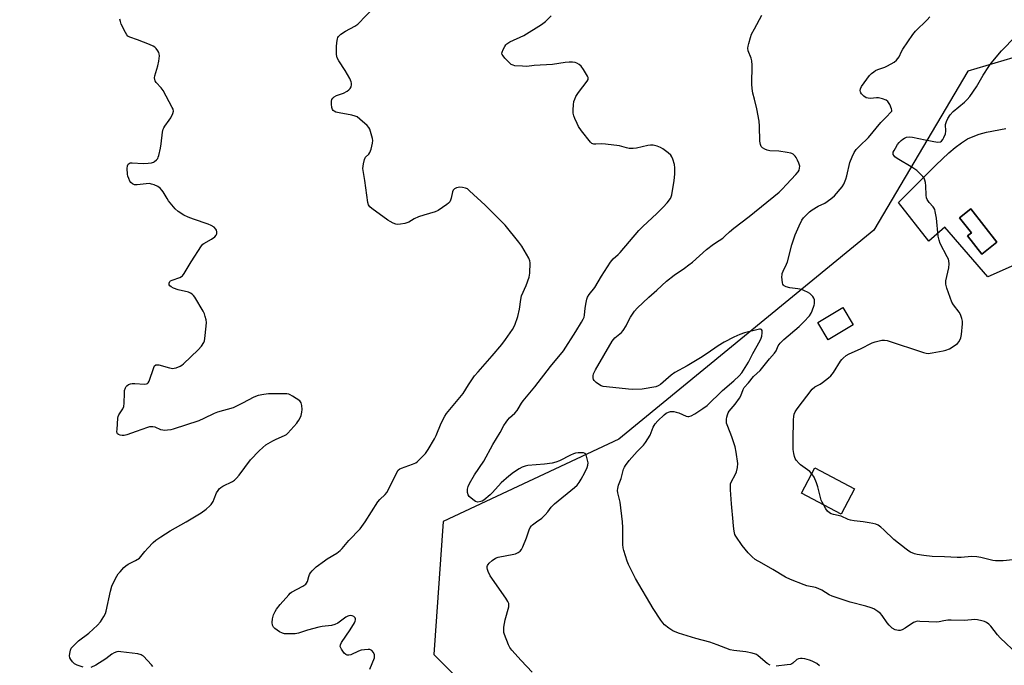
# Model space of a CAD drawing. Units: inches. Extents: x 1183770 to 1189770, y 545457 to 549457.
# Drawn here: x 1185244 to 1185658, y 548940 to 549211 of the extents above; entities that cross this region are included whole.
import ezdxf

# ---------------------------------------------------------------- set-up
doc = ezdxf.new("R2010")
doc.units = ezdxf.units.IN
doc.header["$MEASUREMENT"] = 0
for name, color, linetype in [('BLDG-Footprint', 5, 'Continuous'), ('NTRL-Trees', 3, 'Continuous'), ('TRANS-Driveway', 251, 'Continuous'), ('Undefined', 1, 'Continuous')]:
    doc.layers.add(name, color=color, linetype=linetype)

msp = doc.modelspace()

# ---------------------------------------------------------------- linework, layer by layer
at = {"layer": 'BLDG-Footprint'}
for points, elevation in [([(1185654.74, 549117.42), (1185648.43, 549112.47), (1185642.41, 549120.16), (1185644.01, 549121.41), (1185639.04, 549127.76), (1185643.75, 549131.45)], 428.03), ([(1185594.38, 549082.74), (1185583.81, 549076.45), (1185579.44, 549083.8), (1185590, 549090.09)], 415.56), ([(1185594.93, 549013.95), (1185589.34, 549003.31), (1185572.67, 549012.05), (1185578.26, 549022.7)], 416.01)]:
    msp.add_lwpolyline(points, close=True, dxfattribs=dict(at, elevation=elevation))
at = {"layer": 'NTRL-Trees'}
msp.add_polyline3d([(1184219.47, 549457.3, 0), (1185952.81, 549457.11, 0), (1185960.79, 549427.17, 0), (1185957.2, 549393.45, 0), (1185934.86, 549323.43, 0), (1185764.02, 549249.34, 0), (1185710.48, 549209.4, 0), (1185642.46, 549189.36, 0), (1185603.06, 549122.59, 0), (1185495.95, 549034.79, 0), (1185422.11, 549000.22, 0), (1185418.12, 548944.36, 0), (1185454.04, 548908.45, 0), (1185448.05, 548882.51, 0), (1185414.13, 548866.55, 0), (1185334.33, 548898.47, 0), (1185252.24, 548888.21, 0), (1185237.52, 548886.37, 0)], dxfattribs=at)
at = {"layer": 'TRANS-Driveway'}
msp.add_polyline3d([(1185662.01, 549107.86, 0), (1185650.91, 549102.91, 0), (1185632.86, 549123.78, 0), (1185626.16, 549117.96, 0), (1185613.32, 549134.2, 0), (1185629, 549149.86, 0), (1185634.47, 549155.01, 0), (1185637.19, 549157.29, 0), (1185639.83, 549159.24, 0), (1185642.42, 549160.82, 0), (1185644.71, 549161.91, 0), (1185647.28, 549162.8, 0), (1185650.31, 549163.62, 0), (1185658.39, 549165.23, 0)], dxfattribs=at)
msp.add_polyline3d([(1185639.04, 549127.76, 0), (1185644.01, 549121.41, 0), (1185642.41, 549120.16, 0), (1185648.43, 549112.47, 0), (1185654.74, 549117.42, 0), (1185643.75, 549131.45, 0)], close=True, dxfattribs=at)
at = {"layer": 'Undefined'}
for points, elevation in [([(1185389.28, 549000), (1185394.6, 549008.4), (1185395.51, 549009.46), (1185397.78, 549011.57), (1185398.4, 549012.34), (1185399.25, 549013.88), (1185402.48, 549020.52), (1185403.23, 549021.73), (1185403.85, 549022.24), (1185404.57, 549022.61), (1185409.28, 549024.25), (1185410.62, 549024.85), (1185411.29, 549025.35), (1185412.33, 549026.31), (1185413.73, 549027.73), (1185414.63, 549028.78), (1185415.76, 549030.45), (1185418.53, 549034.97), (1185419.15, 549036.3), (1185421.28, 549041.47), (1185422.74, 549044.38), (1185423.46, 549045.57), (1185429.84, 549053.04), (1185430.51, 549053.97), (1185432.76, 549057.61), (1185435.28, 549061.3), (1185436.78, 549063.08), (1185442.75, 549069.82), (1185446.69, 549074.55), (1185448.34, 549076.66), (1185451.18, 549080.88), (1185452.16, 549082.7), (1185453.46, 549086.24), (1185454.15, 549089.34), (1185454.69, 549093.35), (1185455.04, 549095.01), (1185456.97, 549099.32), (1185458.2, 549102.84), (1185458.48, 549104.52), (1185458.67, 549108.81), (1185458.57, 549109.64), (1185458.14, 549110.7), (1185455.17, 549115.8), (1185453.89, 549117.49), (1185448.12, 549124.63), (1185439.78, 549133.09), (1185433.23, 549139.11), (1185432.3, 549139.82), (1185431.55, 549140.17), (1185430.22, 549140.49), (1185429.12, 549140.57), (1185427.77, 549140.3), (1185426.8, 549139.85), (1185426.31, 549139.33), (1185426.01, 549138.68), (1185425.46, 549135.94), (1185425.22, 549135.16), (1185424.86, 549134.45), (1185424.29, 549133.84), (1185423.61, 549133.31), (1185419.99, 549130.84), (1185418.68, 549130.25), (1185413.96, 549128.88), (1185411.8, 549128.1), (1185409.97, 549127.29), (1185407.65, 549125.86), (1185406.89, 549125.58), (1185406.07, 549125.39), (1185404.11, 549125.06), (1185403, 549124.96), (1185402.18, 549125.05), (1185401.14, 549125.44), (1185399.87, 549126.1), (1185398.88, 549126.72), (1185392.12, 549131.62), (1185391.26, 549132.37), (1185390.8, 549133.1), (1185390.48, 549134.21), (1185389.15, 549143.36), (1185388.43, 549147.53), (1185388.37, 549148.38), (1185388.61, 549150.35), (1185389.05, 549152.26), (1185389.53, 549153.13), (1185390.88, 549154.48), (1185391.36, 549155.15), (1185391.83, 549156.48), (1185392.41, 549159.02), (1185392.52, 549160.14), (1185392.41, 549160.99), (1185391.89, 549162.95), (1185391.27, 549164.88), (1185390.9, 549165.64), (1185390.17, 549166.5), (1185387.12, 549169.2), (1185385.98, 549170.07), (1185385.2, 549170.43), (1185383.78, 549170.81), (1185378.36, 549171.73), (1185377.04, 549172.07), (1185376.28, 549172.44), (1185375.85, 549172.77), (1185375.55, 549173.19), (1185375.31, 549173.99), (1185375.14, 549175.47), (1185375.13, 549176.65), (1185375.33, 549177.42), (1185375.76, 549178.02), (1185376.36, 549178.53), (1185377.28, 549179.08), (1185380.27, 549180), (1185381.79, 549180.91), (1185382.49, 549181.45), (1185383.09, 549182.05), (1185383.43, 549182.75), (1185383.56, 549183.51), (1185383.56, 549184.3), (1185383.44, 549184.84), (1185382.84, 549186.17), (1185380.93, 549189.56), (1185378.22, 549193.63), (1185377.59, 549194.89), (1185377.33, 549196.3), (1185377.28, 549199.55), (1185377.38, 549201.28), (1185377.66, 549202.93), (1185377.83, 549203.44), (1185378.1, 549203.88), (1185379.13, 549204.79), (1185381.05, 549206.05), (1185385.05, 549208.26), (1185386.2, 549209.09), (1185393.22, 549216.29)], 408), ([(1185461.32, 549000), (1185463.5, 549001.61), (1185464.97, 549002.97), (1185466.12, 549004.23), (1185467.5, 549006.15), (1185468.89, 549007.58), (1185477.34, 549014.48), (1185478.35, 549015.45), (1185479.22, 549016.5), (1185480.11, 549017.98), (1185481.6, 549020.78), (1185482.56, 549022.82), (1185482.91, 549023.84), (1185482.96, 549024.88), (1185482.65, 549026.56), (1185482.18, 549028.14), (1185481.77, 549028.71), (1185481.1, 549028.96), (1185480.27, 549029.02), (1185478.82, 549028.98), (1185477.67, 549028.83), (1185476.88, 549028.57), (1185475.59, 549027.99), (1185470.91, 549025.6), (1185469.37, 549025.04), (1185467.94, 549024.75), (1185464.69, 549024.32), (1185457.68, 549023.67), (1185456.58, 549023.44), (1185455.32, 549022.98), (1185454.08, 549022.28), (1185451.68, 549020.73), (1185449.62, 549019.21), (1185446.41, 549016.39), (1185442.85, 549012.38), (1185441.82, 549011.34), (1185439.15, 549009.15), (1185438.43, 549008.72), (1185437.93, 549008.54), (1185436.63, 549008.36), (1185435.72, 549008.57), (1185434.54, 549009.36), (1185433.05, 549010.73), (1185432.58, 549011.4), (1185432.33, 549012.41), (1185432.31, 549013.77), (1185432.57, 549014.85), (1185433.22, 549016.17), (1185435.25, 549019.79), (1185439.14, 549025.57), (1185442.92, 549032.5), (1185446.07, 549037.58), (1185447.64, 549040.43), (1185448.58, 549041.9), (1185449.28, 549042.86), (1185450.03, 549043.72), (1185452.15, 549045.69), (1185453.14, 549046.76), (1185453.64, 549047.47), (1185455.03, 549049.9), (1185455.68, 549050.82), (1185460.63, 549056.7), (1185467.12, 549065.27), (1185472.58, 549071.91), (1185477.86, 549079.91), (1185480.27, 549083.88), (1185480.97, 549085.19), (1185481.29, 549086), (1185481.47, 549086.86), (1185481.77, 549089.81), (1185482.12, 549092.17), (1185482.42, 549093.62), (1185482.7, 549094.39), (1185483.42, 549095.49), (1185485.8, 549098.42), (1185488.56, 549103.21), (1185492.39, 549109.03), (1185493.56, 549110.49), (1185495.67, 549112.33), (1185496.48, 549113.19), (1185504.31, 549122.43), (1185505.97, 549124.11), (1185511.85, 549129.51), (1185514.51, 549132.12), (1185516.2, 549134.02), (1185517.57, 549135.81), (1185517.93, 549136.55), (1185518.16, 549137.37), (1185519.16, 549143.38), (1185519.41, 549146.03), (1185519.48, 549148.72), (1185519.22, 549150.11), (1185518.56, 549152.29), (1185518.15, 549153.33), (1185517.71, 549154.02), (1185516.67, 549154.97), (1185514.34, 549156.69), (1185513.35, 549157.25), (1185512.01, 549157.73), (1185510.36, 549158.17), (1185509.25, 549158.26), (1185508.13, 549158.09), (1185503.35, 549156.94), (1185501.92, 549156.84), (1185500.21, 549156.88), (1185499.1, 549157.04), (1185496.12, 549157.89), (1185490.32, 549158.68), (1185488.57, 549158.83), (1185486.23, 549158.64), (1185485.39, 549158.68), (1185484.62, 549158.98), (1185483.97, 549159.53), (1185480.24, 549164.21), (1185479.02, 549166.04), (1185478.35, 549167.26), (1185477.37, 549169.4), (1185476.99, 549170.49), (1185476.78, 549171.59), (1185476.69, 549173.01), (1185476.83, 549175.09), (1185477.04, 549176.53), (1185477.35, 549177.57), (1185477.89, 549178.62), (1185479.02, 549180.38), (1185482.55, 549185.04), (1185482.95, 549185.74), (1185483.06, 549186.21), (1185482.98, 549186.7), (1185482.77, 549187.2), (1185481.06, 549189.97), (1185480.05, 549191.43), (1185479.24, 549192.16), (1185478.31, 549192.65), (1185477.56, 549192.89), (1185476.48, 549193.07), (1185475.07, 549193.13), (1185473.36, 549192.98), (1185468, 549192.12), (1185460.32, 549191.63), (1185457.18, 549191.29), (1185455.45, 549191.33), (1185452.27, 549191.59), (1185451.45, 549191.78), (1185450.73, 549192.16), (1185449.88, 549192.92), (1185448.04, 549194.81), (1185447.28, 549195.67), (1185446.87, 549196.34), (1185446.79, 549196.82), (1185446.88, 549197.33), (1185447.29, 549198.39), (1185447.94, 549199.71), (1185448.42, 549200.42), (1185448.82, 549200.82), (1185450.09, 549201.55), (1185455.92, 549204.32), (1185463.45, 549208.95), (1185465.12, 549210.13), (1185467.51, 549212.57)], 410), ([(1185497.39, 549000), (1185496.52, 549008.26), (1185495.5, 549012.16), (1185495.39, 549013.27), (1185495.49, 549014.07), (1185495.81, 549015.41), (1185496.84, 549018.21), (1185497.91, 549022.16), (1185498.26, 549023.01), (1185498.68, 549023.74), (1185500.17, 549025.75), (1185503.54, 549029.57), (1185506.22, 549032.2), (1185507.09, 549033.3), (1185509.04, 549036.44), (1185510.35, 549039.8), (1185511.18, 549041.21), (1185512.22, 549042.39), (1185515, 549045.04), (1185515.79, 549045.64), (1185516.78, 549046.11), (1185517.59, 549046.34), (1185518.14, 549046.4), (1185518.96, 549046.35), (1185520.04, 549046.16), (1185521.1, 549045.84), (1185524.13, 549044.45), (1185524.88, 549044.3), (1185525.35, 549044.33), (1185526.31, 549044.62), (1185527.81, 549045.45), (1185531.22, 549047.58), (1185532.99, 549048.94), (1185539.5, 549055.22), (1185544.25, 549059.21), (1185546.47, 549061.41), (1185547.56, 549062.66), (1185550.32, 549067.07), (1185552.21, 549070.68), (1185555.3, 549076.23), (1185555.72, 549077.18), (1185555.93, 549077.95), (1185556.1, 549079.39), (1185556.06, 549080.43), (1185555.8, 549080.88), (1185555.41, 549080.98), (1185554.92, 549080.95), (1185548.67, 549079.43), (1185546.77, 549078.72), (1185544.19, 549077.56), (1185540.11, 549075.49), (1185537.62, 549073.99), (1185533.05, 549070.73), (1185530.17, 549068.88), (1185524.54, 549065.61), (1185519.39, 549062.74), (1185517.84, 549061.58), (1185513.37, 549057.72), (1185512.48, 549057.15), (1185511.49, 549056.77), (1185505.63, 549055.82), (1185501.69, 549055.61), (1185499.96, 549055.72), (1185493.31, 549056.41), (1185489.32, 549056.89), (1185488.51, 549057.13), (1185487.76, 549057.53), (1185486.35, 549058.59), (1185485.54, 549059.37), (1185485.26, 549059.82), (1185485.09, 549060.58), (1185485.12, 549061.4), (1185485.28, 549062.22), (1185486.04, 549063.81), (1185493.15, 549075.97), (1185493.63, 549076.66), (1185494.2, 549077.28), (1185496.98, 549079.58), (1185497.7, 549080.34), (1185499.01, 549082.42), (1185500.19, 549085.04), (1185500.73, 549086.06), (1185502.46, 549088.48), (1185503.63, 549089.8), (1185508.49, 549094.35), (1185511.9, 549097.36), (1185515.96, 549101.1), (1185519.16, 549103.57), (1185523.49, 549106.5), (1185525.36, 549107.9), (1185526.82, 549109.12), (1185532.71, 549114.43), (1185535.72, 549116.67), (1185538.09, 549118.14), (1185539.52, 549119.19), (1185540.41, 549119.94), (1185542.4, 549121.86), (1185544.16, 549123.36), (1185550.69, 549128.23), (1185563.31, 549138.54), (1185564.54, 549139.7), (1185566.26, 549141.67), (1185570.25, 549145.88), (1185571.21, 549147.02), (1185571.62, 549147.76), (1185571.84, 549148.54), (1185571.89, 549149.34), (1185571.53, 549150.68), (1185570.97, 549151.99), (1185570.45, 549153), (1185569.93, 549153.66), (1185569.09, 549154.4), (1185568.62, 549154.68), (1185568.08, 549154.88), (1185566.64, 549155.17), (1185563.11, 549155.66), (1185559.32, 549155.9), (1185558.21, 549156.14), (1185557.17, 549156.54), (1185556.22, 549157.08), (1185555.72, 549157.61), (1185555.34, 549158.55), (1185555.13, 549159.94), (1185554.97, 549166.24), (1185554.78, 549168.3), (1185553.89, 549173.49), (1185552.91, 549177.56), (1185552.22, 549180.07), (1185551.9, 549182.08), (1185551.82, 549183.84), (1185551.87, 549191.84), (1185551.79, 549193.61), (1185551.51, 549194.72), (1185550.28, 549197.85), (1185550.12, 549198.92), (1185550.23, 549199.77), (1185550.5, 549200.92), (1185551.22, 549203.49), (1185551.67, 549204.77), (1185552.84, 549207.09), (1185555.97, 549212.8)], 412), ([(1185314.18, 549000), (1185320.42, 549003.81), (1185322.53, 549005.39), (1185324.08, 549006.72), (1185324.64, 549007.39), (1185325.43, 549008.63), (1185325.94, 549009.67), (1185326.92, 549012.28), (1185327.52, 549013.26), (1185328.05, 549013.92), (1185328.67, 549014.45), (1185329.61, 549015.01), (1185333.55, 549016.95), (1185334.44, 549017.59), (1185335.27, 549018.32), (1185336.38, 549019.6), (1185341.22, 549026.02), (1185344.83, 549029.88), (1185346.29, 549031.32), (1185347.68, 549032.33), (1185350.62, 549034.13), (1185351.91, 549034.79), (1185355.42, 549036.25), (1185356.24, 549036.76), (1185356.89, 549037.34), (1185360.59, 549041.45), (1185361.12, 549042.14), (1185361.57, 549042.88), (1185362.39, 549044.73), (1185362.8, 549046.11), (1185362.86, 549047.24), (1185362.74, 549048.95), (1185362.5, 549050.01), (1185362.23, 549050.47), (1185361.83, 549050.86), (1185358.85, 549052.84), (1185357.81, 549053.42), (1185357.27, 549053.64), (1185356.42, 549053.81), (1185354.96, 549053.86), (1185348.77, 549053.76), (1185346.71, 549053.56), (1185344.36, 549053.1), (1185342.53, 549052.41), (1185337.86, 549049.85), (1185333.94, 549047.97), (1185327.3, 549046.07), (1185325.96, 549045.52), (1185321.58, 549043.37), (1185319.49, 549042.44), (1185308.64, 549038.94), (1185307.77, 549038.74), (1185306.31, 549038.54), (1185305.15, 549038.45), (1185304.29, 549038.47), (1185303.47, 549038.68), (1185301.06, 549039.75), (1185300.21, 549039.92), (1185299.35, 549039.96), (1185298.78, 549039.9), (1185297.93, 549039.67), (1185293.17, 549037.96), (1185289.2, 549036.63), (1185288.05, 549036.32), (1185287.2, 549036.26), (1185286.39, 549036.42), (1185285.67, 549036.72), (1185285.33, 549037.03), (1185285.22, 549037.24), (1185285.09, 549038.01), (1185285.11, 549038.88), (1185285.51, 549043.64), (1185285.64, 549044.21), (1185285.93, 549044.91), (1185287.49, 549047.49), (1185287.95, 549048.48), (1185288.14, 549049.9), (1185288.18, 549054.03), (1185288.28, 549055.2), (1185288.61, 549056.32), (1185288.88, 549056.82), (1185289.19, 549057.2), (1185289.99, 549057.77), (1185290.7, 549058.01), (1185291.45, 549058.15), (1185292.6, 549058.17), (1185296.65, 549057.9), (1185297.43, 549057.97), (1185297.87, 549058.14), (1185298.19, 549058.48), (1185298.55, 549059.18), (1185300.5, 549064.92), (1185300.88, 549065.56), (1185301.44, 549065.94), (1185301.9, 549066.04), (1185302.71, 549065.96), (1185307.17, 549064.74), (1185308.56, 549064.49), (1185309.1, 549064.51), (1185309.9, 549064.67), (1185311.68, 549065.36), (1185312.38, 549065.83), (1185313.03, 549066.39), (1185319.25, 549072.31), (1185320.55, 549073.82), (1185321.52, 549075.31), (1185321.8, 549076.12), (1185321.95, 549076.97), (1185322.53, 549082.23), (1185322.63, 549083.69), (1185322.52, 549084.86), (1185322.19, 549086.3), (1185321.8, 549087.41), (1185321.25, 549088.46), (1185317.75, 549094.34), (1185317.23, 549095.05), (1185316.63, 549095.64), (1185315.94, 549096.09), (1185315.14, 549096.42), (1185310.76, 549097.46), (1185308.88, 549098.19), (1185307.9, 549098.71), (1185307.3, 549099.19), (1185307.06, 549099.6), (1185306.99, 549100.31), (1185307.22, 549100.95), (1185307.58, 549101.26), (1185308.31, 549101.58), (1185311.42, 549102.64), (1185312.19, 549103.03), (1185312.63, 549103.38), (1185313.33, 549104.3), (1185316.23, 549109.19), (1185320.59, 549115.98), (1185321.17, 549116.63), (1185321.61, 549116.97), (1185324.85, 549118.76), (1185326.15, 549119.72), (1185326.81, 549120.49), (1185327, 549121), (1185327.09, 549121.81), (1185326.95, 549122.58), (1185326.67, 549123.01), (1185325.87, 549123.76), (1185324.68, 549124.55), (1185323.33, 549125.1), (1185317.24, 549127.11), (1185315.03, 549127.98), (1185313.16, 549128.83), (1185310.8, 549130.32), (1185309.56, 549131.49), (1185306.78, 549134.84), (1185306.12, 549135.81), (1185304.48, 549138.66), (1185303.97, 549139.38), (1185303.19, 549140.15), (1185302.3, 549140.81), (1185300.71, 549141.54), (1185299.57, 549141.9), (1185298.71, 549142.06), (1185297.29, 549142.02), (1185293.58, 549141.57), (1185292.48, 549141.61), (1185291.55, 549142.01), (1185290.97, 549142.49), (1185290.52, 549143.16), (1185290.04, 549144.19), (1185289.65, 549145.25), (1185289.45, 549146.09), (1185289.33, 549148.47), (1185289.49, 549149.59), (1185289.85, 549150.23), (1185290.19, 549150.56), (1185290.62, 549150.77), (1185291.42, 549150.87), (1185296.07, 549150.57), (1185298.16, 549150.67), (1185299.63, 549150.84), (1185300.45, 549151.08), (1185300.9, 549151.35), (1185301.69, 549152.05), (1185302.2, 549152.67), (1185302.45, 549153.15), (1185302.73, 549153.94), (1185303.41, 549157), (1185303.67, 549158.71), (1185304.22, 549163.61), (1185304.49, 549165), (1185304.7, 549165.51), (1185305.14, 549166.22), (1185307.05, 549168.71), (1185307.69, 549169.66), (1185308.57, 549171.46), (1185308.8, 549172.51), (1185308.63, 549173.3), (1185308.28, 549174.08), (1185304.54, 549181.13), (1185303.7, 549182.31), (1185301.54, 549184.59), (1185301.1, 549185.27), (1185300.94, 549185.74), (1185300.87, 549186.49), (1185301, 549187.34), (1185302.28, 549191.57), (1185302.67, 549193.54), (1185302.91, 549195.79), (1185302.84, 549196.6), (1185302.65, 549197.13), (1185302.23, 549197.89), (1185301.53, 549198.83), (1185300.92, 549199.4), (1185300.24, 549199.82), (1185298.75, 549200.5), (1185293.69, 549202.46), (1185290.5, 549203.53), (1185289.68, 549204.05), (1185289.18, 549204.62), (1185288.63, 549205.58), (1185286.88, 549209.03), (1185286.5, 549210.1), (1185286.24, 549211.19)], 406), ([(1185543.97, 549000), (1185543.2, 549007.55), (1185542.75, 549013.51), (1185542.74, 549015.21), (1185542.84, 549016.02), (1185543.16, 549017), (1185544.79, 549019.83), (1185545.3, 549021), (1185545.7, 549022.89), (1185545.83, 549024.55), (1185545.17, 549029.28), (1185544.7, 549031.61), (1185543.39, 549035.8), (1185541.61, 549040.14), (1185541.16, 549041.52), (1185541.06, 549042.3), (1185541.08, 549043.11), (1185541.21, 549043.94), (1185541.51, 549045.04), (1185541.83, 549045.81), (1185542.25, 549046.52), (1185544.83, 549049.48), (1185546.64, 549051.95), (1185547.14, 549052.96), (1185548.08, 549055.68), (1185548.49, 549056.42), (1185550.31, 549058.41), (1185552.49, 549061.13), (1185555.24, 549063.6), (1185559.23, 549068.56), (1185561.3, 549070.93), (1185561.93, 549071.86), (1185562.85, 549073.92), (1185563.64, 549075.06), (1185565.17, 549076.67), (1185571.6, 549082.1), (1185573.59, 549083.97), (1185575.95, 549086.61), (1185576.65, 549087.66), (1185577.13, 549088.66), (1185577.99, 549091.09), (1185578.11, 549091.65), (1185578.15, 549092.45), (1185578.08, 549093.26), (1185577.86, 549094.01), (1185577.43, 549094.67), (1185576.87, 549095.26), (1185576.06, 549095.88), (1185575.14, 549096.44), (1185573.84, 549097.1), (1185572.77, 549097.54), (1185571.05, 549097.89), (1185567.74, 549098.25), (1185566.12, 549098.74), (1185565.41, 549099.1), (1185565.04, 549099.43), (1185564.81, 549099.87), (1185564.68, 549100.38), (1185564.43, 549102.92), (1185564.46, 549103.77), (1185564.56, 549104.31), (1185564.96, 549105.36), (1185566.33, 549108.21), (1185566.76, 549109.27), (1185568.63, 549116.38), (1185569.97, 549120.63), (1185571.64, 549124.38), (1185572.81, 549126.73), (1185573.51, 549127.68), (1185575.12, 549129.44), (1185575.99, 549130.25), (1185577.16, 549131.08), (1185579.65, 549132.54), (1185582.38, 549133.83), (1185584.92, 549135.63), (1185586.42, 549136.97), (1185589.72, 549140.69), (1185590.45, 549141.88), (1185591.3, 549143.93), (1185591.68, 549145.3), (1185592.91, 549150.94), (1185593.89, 549153.39), (1185594.8, 549155.21), (1185595.65, 549156.34), (1185596.96, 549157.82), (1185600.78, 549161.49), (1185605.91, 549167.75), (1185608.33, 549170.11), (1185610.14, 549172.03), (1185610.51, 549172.56), (1185610.57, 549172.98), (1185610.49, 549173.48), (1185609.71, 549175.36), (1185608.94, 549176.59), (1185608.2, 549177.13), (1185606.64, 549177.71), (1185605, 549178.06), (1185604.16, 549178.06), (1185601.64, 549177.86), (1185600.56, 549177.91), (1185599.8, 549178.13), (1185598.87, 549178.76), (1185597.84, 549179.73), (1185597.52, 549180.17), (1185597.34, 549180.64), (1185597.28, 549181.14), (1185597.36, 549181.9), (1185597.83, 549182.92), (1185601.25, 549187.49), (1185602.05, 549188.35), (1185602.94, 549189.08), (1185603.65, 549189.51), (1185604.64, 549189.97), (1185607.65, 549191), (1185608.71, 549191.47), (1185611.48, 549193.04), (1185612.59, 549193.92), (1185613.62, 549195.37), (1185614.65, 549197.5), (1185615.24, 549198.53), (1185619.42, 549204.72), (1185620.58, 549206.06), (1185625.38, 549210.85), (1185626.55, 549212.14)], 414), ([(1185581.81, 549007.26), (1185581.25, 549008.32), (1185580.93, 549009.13), (1185579.45, 549014.74), (1185578.9, 549016.38), (1185577.91, 549018.77), (1185576.97, 549020.25)], 416), ([(1185598.51, 549000), (1185594.68, 549000.44), (1185593.23, 549000.69), (1185592.16, 549001.07), (1185589.3, 549002.36), (1185586.11, 549003.1), (1185585.09, 549003.41), (1185584.39, 549003.8), (1185583.56, 549004.54), (1185582.87, 549005.48), (1185581.81, 549007.26)], 416), ([(1185270.86, 548938.97), (1185268.32, 548939.92), (1185267.28, 548940.47), (1185266.44, 548941.28), (1185265.72, 548942.21), (1185265.31, 548942.95), (1185265.17, 548943.73), (1185265.26, 548944.82), (1185265.57, 548946.18), (1185265.87, 548946.93), (1185266.38, 548947.62), (1185268.94, 548950.03), (1185273.22, 548953.32), (1185276.96, 548956.7), (1185278.14, 548958.02), (1185279.59, 548960.28), (1185280.28, 548961.59), (1185280.61, 548962.55), (1185282.32, 548970.9), (1185282.97, 548973.08), (1185283.67, 548974.64), (1185285.01, 548977.18), (1185285.64, 548978.14), (1185286.4, 548979.06), (1185288, 548980.82), (1185288.87, 548981.61), (1185289.84, 548982.2), (1185292.91, 548983.74), (1185294.53, 548984.82), (1185295.12, 548985.46), (1185296.75, 548987.54), (1185298.09, 548989.04), (1185300.25, 548991.34), (1185301.36, 548992.29), (1185303.52, 548993.77), (1185307.44, 548996.26), (1185314.18, 549000)], 406), ([(1185391.36, 548938.21), (1185393.2, 548942.88), (1185393.32, 548943.6), (1185393.23, 548944.25), (1185392.77, 548945.24), (1185392.08, 548946.04), (1185391.36, 548946.37), (1185390.53, 548946.45), (1185389.08, 548946.35), (1185387.64, 548946.09), (1185386.53, 548945.69), (1185383.25, 548944.23), (1185382.43, 548944.02), (1185381.77, 548944.04), (1185381.15, 548944.32), (1185380.55, 548944.91), (1185379.35, 548946.63), (1185378.9, 548947.64), (1185378.95, 548948.37), (1185379.41, 548949.32), (1185383.05, 548954.68), (1185384.88, 548957.62), (1185385.2, 548958.39), (1185385.29, 548958.86), (1185385.27, 548959.32), (1185385.1, 548959.75), (1185384.55, 548960.3), (1185383.82, 548960.63), (1185383.31, 548960.67), (1185382.51, 548960.54), (1185381.99, 548960.37), (1185381.27, 548959.98), (1185377.83, 548957.55), (1185376.54, 548956.93), (1185375.13, 548956.56), (1185371.33, 548956.12), (1185369.9, 548955.84), (1185365.16, 548954.56), (1185361.36, 548953.27), (1185360, 548953.02), (1185356.24, 548952.98), (1185355.39, 548953.05), (1185354.58, 548953.25), (1185353.32, 548953.91), (1185351.42, 548955.2), (1185350.84, 548955.78), (1185350.4, 548956.72), (1185350.26, 548957.83), (1185350.39, 548959.32), (1185350.84, 548960.93), (1185351.49, 548962.44), (1185352.14, 548963.44), (1185353.62, 548965.33), (1185357.26, 548969.45), (1185357.85, 548970.05), (1185358.45, 548970.49), (1185363.18, 548973.04), (1185364.37, 548973.84), (1185364.75, 548974.25), (1185365.14, 548974.97), (1185365.66, 548977.15), (1185365.94, 548977.9), (1185366.33, 548978.59), (1185367.08, 548979.49), (1185368.81, 548981.12), (1185372.24, 548983.73), (1185373.44, 548984.52), (1185377.39, 548986.86), (1185378.9, 548988), (1185379.69, 548988.83), (1185382.51, 548992.26), (1185387.22, 548997.12), (1185388, 548998.12), (1185389.28, 549000)], 408), ([(1185459.5, 548936.95), (1185454.86, 548941.8), (1185450.98, 548946.18), (1185450.09, 548947.32), (1185449.54, 548948.35), (1185447.89, 548952.79), (1185447.64, 548953.63), (1185447.53, 548954.47), (1185447.65, 548955.87), (1185448.19, 548958.96), (1185449.66, 548964.35), (1185449.72, 548965.21), (1185449.63, 548965.77), (1185449.33, 548966.55), (1185448.43, 548968.01), (1185441.9, 548977.32), (1185441.05, 548979.17), (1185440.77, 548979.98), (1185440.61, 548980.79), (1185440.64, 548981.25), (1185440.77, 548981.65), (1185440.99, 548982.06), (1185441.49, 548982.69), (1185442.67, 548983.82), (1185444.1, 548984.72), (1185445.14, 548985.18), (1185445.97, 548985.41), (1185451.12, 548986.32), (1185452.53, 548986.64), (1185453.57, 548987.11), (1185454.48, 548987.78), (1185455, 548988.45), (1185455.51, 548989.51), (1185457.06, 548993.39), (1185458.23, 548996.68), (1185458.7, 548997.72), (1185459.14, 548998.31), (1185459.64, 548998.77), (1185461.32, 549000)], 410), ([(1185559.47, 548939.79), (1185558.25, 548940.58), (1185554.49, 548943.83), (1185553.78, 548944.3), (1185553.26, 548944.52), (1185551.86, 548944.92), (1185549.27, 548945.48), (1185544.17, 548945.99), (1185542.59, 548946.31), (1185537.25, 548948.39), (1185534.14, 548949.47), (1185528.26, 548951), (1185520.96, 548953.26), (1185518.64, 548954.26), (1185516.95, 548955.34), (1185515.13, 548956.81), (1185514.32, 548957.64), (1185513.49, 548958.81), (1185510.36, 548963.68), (1185502.83, 548976.23), (1185499.9, 548982.19), (1185499.37, 548983.54), (1185498.66, 548985.77), (1185497.98, 548988), (1185497.72, 548989.13), (1185497.6, 548990.57), (1185497.51, 548997.71), (1185497.39, 549000)], 412), ([(1185663.5, 548944.37), (1185656.06, 548951.3), (1185654.89, 548952.66), (1185652.1, 548956.2), (1185651.28, 548957.06), (1185650.39, 548957.75), (1185649.48, 548958.21), (1185648.42, 548958.54), (1185646.51, 548958.96), (1185645.41, 548959.08), (1185641.05, 548958.55), (1185635.55, 548958.76), (1185634.1, 548958.75), (1185632.37, 548958.52), (1185630.4, 548958.04), (1185629.27, 548957.95), (1185626.13, 548958), (1185622.39, 548958.26), (1185621.26, 548958.27), (1185620.45, 548958.09), (1185619.67, 548957.71), (1185616.18, 548955.41), (1185614.88, 548954.71), (1185614.05, 548954.46), (1185613.38, 548954.4), (1185612.67, 548954.49), (1185611.93, 548954.73), (1185610.72, 548955.46), (1185609.41, 548956.59), (1185608.6, 548957.62), (1185606.54, 548960.68), (1185605.83, 548961.55), (1185604.7, 548962.44), (1185602.98, 548963.52), (1185601.9, 548963.98), (1185599.63, 548964.68), (1185593.13, 548966.3), (1185585.55, 548968.77), (1185584.21, 548969.35), (1185581.2, 548971.3), (1185579.64, 548972.1), (1185578.54, 548972.45), (1185574.89, 548973.24), (1185573.78, 548973.55), (1185568.03, 548975.85), (1185565.9, 548976.87), (1185560.57, 548980.03), (1185555.9, 548982.62), (1185553.18, 548984.27), (1185551.84, 548985.33), (1185550.27, 548987), (1185547.72, 548990.15), (1185544.98, 548993.96), (1185544.63, 548994.72), (1185544.33, 548996.07), (1185544.05, 548998.24), (1185543.97, 549000)], 414), ([(1185661.36, 548984.04), (1185657.35, 548983.69), (1185655.33, 548983.6), (1185654.15, 548983.65), (1185653.03, 548983.8), (1185648.02, 548985.1), (1185646.3, 548985.38), (1185643.98, 548985.46), (1185639.68, 548985.05), (1185637.97, 548985.03), (1185632.73, 548985.35), (1185627.57, 548985.46), (1185623.95, 548985.85), (1185621.18, 548986.32), (1185620.07, 548986.66), (1185618.43, 548987.32), (1185617.68, 548987.73), (1185616.54, 548988.52), (1185611.38, 548992.67), (1185607.25, 548996.72), (1185605.97, 548997.78), (1185604.86, 548998.58), (1185603.87, 548999.05), (1185602.53, 548999.41), (1185601.11, 548999.68), (1185598.51, 549000)], 416), ([(1185300.16, 548939.23), (1185299.61, 548939.93), (1185296.16, 548943.62), (1185295.71, 548943.97), (1185295.21, 548944.23), (1185293.8, 548944.55), (1185286.69, 548945.5), (1185285.81, 548945.56), (1185284.98, 548945.46), (1185283.96, 548945.07), (1185282.99, 548944.52), (1185280.34, 548942.53), (1185276.18, 548939.81), (1185274.14, 548938.84)], 406), ([(1185580.13, 548939.64), (1185579.03, 548940.5), (1185577.1, 548941.58), (1185576.03, 548941.98), (1185574.08, 548942.49), (1185572.95, 548942.66), (1185572.18, 548942.64), (1185571.43, 548942.49), (1185570.73, 548942.18), (1185568.93, 548940.67), (1185568.5, 548940.4), (1185567.98, 548940.2), (1185566.58, 548939.95), (1185561.94, 548939.43)], 412)]:
    msp.add_lwpolyline(points, dxfattribs=dict(at, elevation=elevation))
msp.add_polyline3d([(1185576.97, 549020.25, 416), (1185576.08, 549021.16, 416), (1185575.21, 549021.91, 416), (1185572.27, 549023.93, 416), (1185571.58, 549024.49, 416), (1185570.38, 549026, 416), (1185569.95, 549026.71, 416), (1185569.64, 549027.46, 416), (1185569.35, 549028.8, 416), (1185569.16, 549030.45, 416), (1185569.08, 549034.35, 416), (1185569.26, 549042.9, 416), (1185569.38, 549044.26, 416), (1185569.58, 549045.32, 416), (1185570, 549046.29, 416), (1185570.76, 549047.45, 416), (1185577.06, 549055.69, 416), (1185578.23, 549056.76, 416), (1185580.51, 549057.92, 416), (1185581.46, 549058.55, 416), (1185583.94, 549060.47, 416), (1185585.01, 549061.41, 416), (1185586.06, 549062.78, 416), (1185589, 549067.48, 416), (1185589.52, 549068.17, 416), (1185590.11, 549068.76, 416), (1185591.42, 549069.83, 416), (1185592.61, 549070.58, 416), (1185597.34, 549072.73, 416), (1185602.25, 549075.16, 416), (1185603.59, 549075.66, 416), (1185606.4, 549076.27, 416), (1185607.52, 549076.35, 416), (1185608.67, 549076.13, 416), (1185623.83, 549071.17, 416), (1185624.94, 549070.88, 416), (1185625.79, 549070.79, 416), (1185627.5, 549070.98, 416), (1185632.1, 549071.8, 416), (1185633.22, 549072.1, 416), (1185634.82, 549072.74, 416), (1185636.8, 549073.92, 416), (1185638.14, 549074.97, 416), (1185638.79, 549075.84, 416), (1185639.5, 549077.32, 416), (1185639.84, 549078.71, 416), (1185640.27, 549083.18, 416), (1185640.22, 549084.34, 416), (1185639.95, 549085.47, 416), (1185639.39, 549087.13, 416), (1185638.88, 549088.16, 416), (1185636.49, 549091.11, 416), (1185635.75, 549092.35, 416), (1185633.68, 549098.2, 416), (1185633.23, 549099.88, 416), (1185633.21, 549100.44, 416), (1185633.31, 549101.28, 416), (1185634.57, 549106.65, 416), (1185634.69, 549108.36, 416), (1185634.56, 549109.7, 416), (1185634.35, 549110.37, 416), (1185633.88, 549111.38, 416), (1185630.92, 549116.91, 416), (1185630.41, 549118.26, 416), (1185630.08, 549119.96, 416), (1185629.37, 549127.5, 416), (1185628.83, 549130.34, 416), (1185628.61, 549131.16, 416), (1185628.28, 549131.92, 416), (1185627.95, 549132.36, 416), (1185626.2, 549134.21, 416), (1185625.45, 549135.37, 416), (1185625.13, 549136.12, 416), (1185624.98, 549137.19, 416), (1185624.87, 549141.1, 416), (1185624.71, 549142.5, 416), (1185624.48, 549143.57, 416), (1185624.1, 549144.31, 416), (1185623.58, 549145, 416), (1185622.19, 549146.53, 416), (1185621.1, 549147.52, 416), (1185619.36, 549148.69, 416), (1185612.82, 549152.69, 416), (1185611.88, 549153.34, 416), (1185611.49, 549153.72, 416), (1185611.15, 549154.32, 416), (1185611.07, 549154.75, 416), (1185611.15, 549155.24, 416), (1185611.48, 549155.99, 416), (1185612.05, 549156.99, 416), (1185612.98, 549158.48, 416), (1185613.67, 549159.4, 416), (1185614.48, 549160.22, 416), (1185615.17, 549160.76, 416), (1185615.93, 549161.22, 416), (1185616.72, 549161.53, 416), (1185618.08, 549161.69, 416), (1185619.21, 549161.6, 416), (1185624.55, 549160.39, 416), (1185629.79, 549159.53, 416), (1185630.85, 549159.56, 416), (1185631.08, 549159.64, 416), (1185631.47, 549159.95, 416), (1185631.94, 549160.62, 416), (1185632.36, 549161.4, 416), (1185633.05, 549163.04, 416), (1185633.19, 549164.14, 416), (1185633.17, 549166.91, 416), (1185633.47, 549168.22, 416), (1185634.05, 549169.46, 416), (1185635.04, 549170.89, 416), (1185636.37, 549172.4, 416), (1185641.16, 549176.34, 416), (1185642.21, 549177.33, 416), (1185643.37, 549178.62, 416), (1185646.2, 549182.75, 416), (1185648.96, 549187.6, 416), (1185651.33, 549191.32, 416), (1185652.28, 549192.69, 416), (1185656.67, 549197.82, 416), (1185662.56, 549203.87, 416)], dxfattribs=at)

doc.saveas('drawing.dxf')
